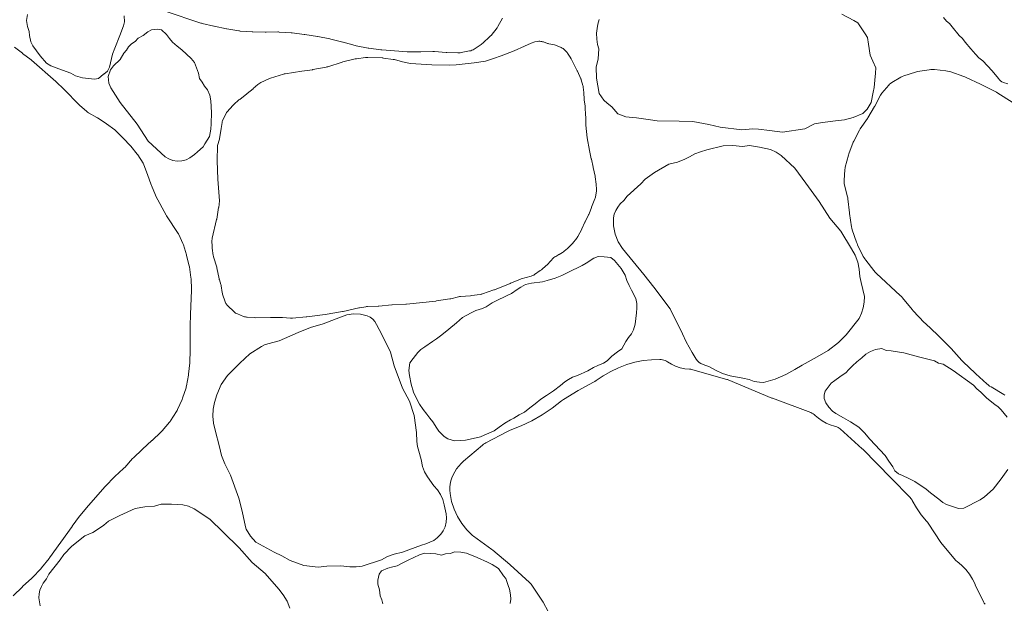
# Model space of a CAD drawing. Units: metres. Extents: x -6.6 to 7.5, y 1.2 to 5.
# Drawn here: x 3.7 to 4.5, y 3.2 to 3.7 of the extents above; entities that cross this region are included whole.
import ezdxf

# ---------------------------------------------------------------- set-up
doc = ezdxf.new("R2010")
doc.units = ezdxf.units.M
doc.header["$LTSCALE"] = 0.1
doc.layers.add('Keine', color=7, linetype='Continuous', lineweight=9)
doc.layers.add('Teile', color=7, linetype='Continuous', lineweight=5)

# ---------------------------------------------------------------- blocks, each defined once
blk = doc.blocks.new('Gruppe')
at = {"layer": 'Keine', "lineweight": 5, "flags": 128}
for points in [[(4.52709, 3.65833), (4.52316, 3.65935), (4.52187, 3.65997), (4.52068, 3.66079), (4.51964, 3.66181), (4.5188, 3.66296), (4.51332, 3.66977), (4.50502, 3.67863), (4.50146, 3.68143), (4.49836, 3.68471), (4.49421, 3.6892), (4.48928, 3.69534), (4.48696, 3.69855), (4.48406, 3.70126), (4.47776, 3.70887), (4.47556, 3.71166), (4.47279, 3.71389), (4.47015, 3.71697)], [(3.66973, 3.19545), (3.66847, 3.20253), (3.66874, 3.206), (3.66951, 3.20942), (3.67077, 3.21269), (3.67248, 3.21571), (3.67522, 3.21939), (3.67738, 3.22342), (3.68745, 3.2362), (3.69073, 3.24102), (3.69784, 3.24827), (3.70927, 3.25748), (3.71645, 3.26056), (3.72238, 3.26428), (3.72617, 3.26697), (3.73029, 3.2704), (3.73496, 3.27301), (3.74038, 3.27569), (3.75394, 3.28162), (3.76235, 3.28336), (3.77093, 3.28389), (3.77689, 3.28553), (3.78606, 3.28558), (3.79598, 3.28511), (3.80121, 3.28377), (3.80607, 3.2814), (3.81997, 3.27241), (3.83177, 3.2608), (3.84597, 3.24696), (3.85767, 3.23391), (3.86912, 3.22408), (3.88113, 3.21018), (3.88515, 3.20511), (3.88846, 3.19947), (3.89094, 3.19341)]]:
    blk.add_lwpolyline(points, dxfattribs=at)
for points in [[(4.29201, 3.60286), (4.29817, 3.6035), (4.30721, 3.60204), (4.31693, 3.59994), (4.32187, 3.59776), (4.32627, 3.59463), (4.3385, 3.58347), (4.34824, 3.57008), (4.35997, 3.5541), (4.36937, 3.5393), (4.37905, 3.52773), (4.38861, 3.51204), (4.39175, 3.50638), (4.39408, 3.50027), (4.39554, 3.49389), (4.39608, 3.48744), (4.39707, 3.48211), (4.40003, 3.46978), (4.39989, 3.46473), (4.39882, 3.45979), (4.39743, 3.45489), (4.39537, 3.45022), (4.38375, 3.43575), (4.37696, 3.42891), (4.36801, 3.42188), (4.35817, 3.41616), (4.35026, 3.41181), (4.3449, 3.40879), (4.33835, 3.40504), (4.33055, 3.40062), (4.32089, 3.39637), (4.31071, 3.39362), (4.30722, 3.39385), (4.30238, 3.39432), (4.29783, 3.39601), (4.29233, 3.39735), (4.28099, 3.39953), (4.2744, 3.40155), (4.26818, 3.40452), (4.26279, 3.40746), (4.25703, 3.40958), (4.25521, 3.41029), (4.25351, 3.41135), (4.25205, 3.41271), (4.25088, 3.41429), (4.24738, 3.42006), (4.24223, 3.42952), (4.23873, 3.43649), (4.22779, 3.45877), (4.21358, 3.47804), (4.20474, 3.4891), (4.18584, 3.51227), (4.1819, 3.51829), (4.17912, 3.52506), (4.17767, 3.53224), (4.17759, 3.53943), (4.17842, 3.5428), (4.17974, 3.54605), (4.18153, 3.54907), (4.18371, 3.55177), (4.18701, 3.55495), (4.1898, 3.55858), (4.20184, 3.56952), (4.20586, 3.57374), (4.21407, 3.57972), (4.22685, 3.58693), (4.23444, 3.58879), (4.2409, 3.59149), (4.24508, 3.59352), (4.24971, 3.59622), (4.25475, 3.59803), (4.26053, 3.59979), (4.27488, 3.6034), (4.28347, 3.60374)], [(4.02641, 3.2898), (4.02777, 3.28516), (4.02935, 3.27714), (4.02971, 3.27343), (4.02942, 3.26955), (4.02844, 3.26565), (4.02675, 3.26193), (4.02558, 3.26025), (4.02442, 3.25858), (4.02157, 3.25574), (4.01838, 3.25351), (4.01502, 3.25192), (4.01147, 3.25029), (4.00774, 3.24916), (3.99078, 3.24316), (3.98339, 3.24114), (3.97752, 3.23935), (3.97221, 3.23628), (3.95513, 3.23078), (3.94961, 3.22991), (3.94403, 3.23002), (3.93603, 3.23105), (3.92381, 3.23078), (3.91604, 3.22987), (3.90329, 3.23122), (3.89128, 3.23574), (3.88389, 3.23967), (3.87702, 3.24301), (3.86083, 3.25193), (3.85595, 3.2573), (3.85227, 3.26356), (3.85164, 3.26546), (3.84868, 3.27933), (3.84585, 3.29102), (3.83824, 3.31117), (3.83328, 3.3215), (3.83036, 3.32882), (3.82864, 3.33652), (3.82463, 3.35129), (3.82324, 3.35729), (3.82271, 3.36348), (3.82305, 3.36969), (3.82425, 3.37573), (3.82632, 3.38258), (3.8301, 3.39162), (3.83578, 3.39961), (3.84662, 3.41074), (3.85556, 3.419), (3.86587, 3.42549), (3.8685, 3.42686), (3.87133, 3.42775), (3.8814, 3.43046), (3.89101, 3.43452), (3.89835, 3.43776), (3.9092, 3.4421), (3.9206, 3.44561), (3.93576, 3.45141), (3.94143, 3.45336), (3.94746, 3.45426), (3.95355, 3.45404), (3.9594, 3.45273), (3.96206, 3.45153), (3.96444, 3.44974), (3.96636, 3.44745), (3.96769, 3.44486), (3.97235, 3.43613), (3.98011, 3.42046), (3.98325, 3.40834), (3.99064, 3.38833), (3.99707, 3.37679), (4.00101, 3.36417), (4.00321, 3.349), (4.00359, 3.34114), (4.00401, 3.33674), (4.00537, 3.33254), (4.00726, 3.32523), (4.00841, 3.319), (4.01028, 3.3142), (4.01293, 3.30978), (4.01842, 3.30194), (4.02166, 3.29834), (4.02436, 3.29425)]]:
    blk.add_lwpolyline(points, close=True, dxfattribs=at)
at = {"layer": 'Teile', "lineweight": 5, "flags": 128}
for points in [[(3.78034, 3.72266), (3.81212, 3.7121), (3.81272, 3.71192), (3.81333, 3.71176), (3.82348, 3.70943), (3.82374, 3.70937), (3.83469, 3.70709), (3.83525, 3.70699), (3.84578, 3.70525), (3.84641, 3.70516), (3.84704, 3.7051), (3.85768, 3.70437), (3.85818, 3.70435), (3.86914, 3.70401), (3.86982, 3.70401), (3.8804, 3.70424), (3.88099, 3.70424), (3.88158, 3.70421), (3.89221, 3.70348), (3.89286, 3.70342), (3.90375, 3.70213), (3.90434, 3.70204), (3.91536, 3.70023), (3.91563, 3.70018), (3.92649, 3.69816), (3.92729, 3.69799), (3.93791, 3.69534), (3.93833, 3.69522), (3.9487, 3.69227), (3.9498, 3.692), (3.96026, 3.68997), (3.961, 3.68984), (3.97169, 3.68838), (3.97254, 3.68829), (3.98361, 3.68749), (3.98372, 3.68749), (3.99491, 3.68677), (3.99553, 3.68674), (4.0064, 3.68656), (4.00712, 3.68657), (4.0175, 3.68697), (4.01825, 3.68698), (4.01899, 3.68694), (4.02956, 3.68615), (4.03002, 3.68612), (4.03979, 3.68572), (4.0408, 3.68572), (4.04181, 3.6858), (4.04279, 3.68595), (4.05014, 3.6874), (4.05122, 3.68767), (4.05226, 3.68803), (4.05325, 3.68848), (4.05417, 3.68902), (4.06053, 3.69321), (4.06119, 3.69369), (4.0618, 3.69421), (4.06826, 3.7002), (4.06875, 3.70069), (4.0692, 3.70121), (4.0746, 3.70803), (4.07501, 3.70859), (4.07536, 3.70917), (4.07945, 3.71649)], [(3.64591, 3.20431), (3.65395, 3.21222), (3.6542, 3.21247), (3.66222, 3.21996), (3.66283, 3.22055), (3.67017, 3.22835), (3.67078, 3.22904), (3.67756, 3.2373), (3.6781, 3.23801), (3.698, 3.26584), (3.6981, 3.26598), (3.70468, 3.27495), (3.70514, 3.27554), (3.71214, 3.28402), (3.71242, 3.28436), (3.72745, 3.3014), (3.72781, 3.30179), (3.73529, 3.30963), (3.73595, 3.31028), (3.74366, 3.3173), (3.74415, 3.31777), (3.74461, 3.31826), (3.75154, 3.32598), (3.75228, 3.32675), (3.76013, 3.3342), (3.76045, 3.3345), (3.7688, 3.34192), (3.76903, 3.34214), (3.77676, 3.34934), (3.77736, 3.34993), (3.77791, 3.35056), (3.78425, 3.35818), (3.78477, 3.35884), (3.78524, 3.35953), (3.79047, 3.36773), (3.79096, 3.36857), (3.79139, 3.36944), (3.79539, 3.37846), (3.79579, 3.37948), (3.79893, 3.38865), (3.79921, 3.38958), (3.79941, 3.39052), (3.80101, 3.4001), (3.8011, 3.40074), (3.80219, 3.41091), (3.80224, 3.41156), (3.80273, 3.42171), (3.80274, 3.42227), (3.80263, 3.44317), (3.80263, 3.44348), (3.80288, 3.45397), (3.80288, 3.45412), (3.80367, 3.47518), (3.80367, 3.47588), (3.80338, 3.48558), (3.80335, 3.48614), (3.80329, 3.48669), (3.80196, 3.49597), (3.80178, 3.49692), (3.79946, 3.50621), (3.79936, 3.50658), (3.79672, 3.51553), (3.79651, 3.51615), (3.79626, 3.51674), (3.79259, 3.52463), (3.7923, 3.52519), (3.79198, 3.52571), (3.78166, 3.54129), (3.78126, 3.54197), (3.7723, 3.55878), (3.77197, 3.55946), (3.76832, 3.56807), (3.76811, 3.5686), (3.76492, 3.57777), (3.76484, 3.57799), (3.76162, 3.58649), (3.76127, 3.58727), (3.76085, 3.58801), (3.75629, 3.59521), (3.75575, 3.59597), (3.75009, 3.60295), (3.74967, 3.60344), (3.74324, 3.61018), (3.74309, 3.61034), (3.73667, 3.61672), (3.73625, 3.61711), (3.73581, 3.61746), (3.72863, 3.62278), (3.72825, 3.62304), (3.72052, 3.62811), (3.72003, 3.62841), (3.71253, 3.63259), (3.71177, 3.63307), (3.71107, 3.63363), (3.70469, 3.63939), (3.70436, 3.6397), (3.69091, 3.65334), (3.69076, 3.65349), (3.68393, 3.66004), (3.68365, 3.6603), (3.66196, 3.67919), (3.66164, 3.67946), (3.65419, 3.68528), (3.65405, 3.68538), (3.64684, 3.69077)], [(4.53093, 3.6421), (4.5184, 3.64992), (4.51694, 3.65076), (4.50411, 3.65752), (4.50301, 3.65806), (4.49014, 3.66399), (4.48916, 3.66441), (4.48817, 3.66479), (4.4767, 3.6688), (4.47519, 3.66927), (4.47367, 3.66962), (4.47216, 3.66984), (4.46205, 3.67092), (4.46051, 3.67102), (4.459, 3.67098), (4.45754, 3.67081), (4.44718, 3.66907), (4.44618, 3.66887), (4.44522, 3.6686), (4.4349, 3.6653), (4.43359, 3.6648), (4.43237, 3.66417), (4.42425, 3.65934), (4.42327, 3.65869), (4.42238, 3.65794), (4.42158, 3.65711), (4.41554, 3.65008), (4.41483, 3.64916), (4.41424, 3.64817), (4.4092, 3.63861), (4.40897, 3.63819), (4.40308, 3.62817), (4.40273, 3.62762), (4.39641, 3.61828), (4.39583, 3.61731), (4.39068, 3.60754), (4.39018, 3.60644), (4.38619, 3.59612), (4.3858, 3.59489), (4.38312, 3.58442), (4.38291, 3.58339), (4.38279, 3.58233), (4.38213, 3.57258), (4.38211, 3.57123), (4.38224, 3.56986), (4.3825, 3.56846), (4.38503, 3.55796), (4.38521, 3.55709), (4.38534, 3.55622), (4.38675, 3.54396), (4.38682, 3.54342), (4.38866, 3.53156), (4.38892, 3.53026), (4.3893, 3.52897), (4.39308, 3.51779), (4.39348, 3.51672), (4.39396, 3.51567), (4.39906, 3.50532), (4.3997, 3.50414), (4.40043, 3.50298), (4.40124, 3.50186), (4.40841, 3.49269), (4.40957, 3.49132), (4.41085, 3.49004), (4.43173, 3.47068), (4.43277, 3.46965), (4.43374, 3.46856), (4.44226, 3.45826), (4.44325, 3.45714), (4.4531, 3.44676), (4.4541, 3.44577), (4.46493, 3.43567), (4.46554, 3.43509), (4.47603, 3.42456), (4.47684, 3.42371), (4.48645, 3.41301), (4.48756, 3.41185), (4.49813, 3.40166), (4.49871, 3.40111), (4.50855, 3.39225), (4.50971, 3.39127), (4.51093, 3.39037), (4.51221, 3.38955), (4.52347, 3.38281), (4.52452, 3.38222)], [(4.50691, 3.19689), (4.50621, 3.19787), (4.50562, 3.19892), (4.49829, 3.21407), (4.49807, 3.21456), (4.49579, 3.21925), (4.49304, 3.22365), (4.48983, 3.22774), (4.48619, 3.23147), (4.48216, 3.23482), (4.48144, 3.23541), (4.48078, 3.23605), (4.46768, 3.25164), (4.4565, 3.26864), (4.45585, 3.26965), (4.45508, 3.27057), (4.45028, 3.27622), (4.44607, 3.28231), (4.44247, 3.2888), (4.44192, 3.28978), (4.44126, 3.2907), (4.44051, 3.29155), (4.42369, 3.30851), (4.42363, 3.30857), (4.39854, 3.33428), (4.39801, 3.33479), (4.37843, 3.35226), (4.37759, 3.35293), (4.37667, 3.35353), (4.3757, 3.35404), (4.37466, 3.35446), (4.37358, 3.35479), (4.36969, 3.35598), (4.36601, 3.35755), (4.36255, 3.35947), (4.35936, 3.36173), (4.35647, 3.36431), (4.3556, 3.36508), (4.35464, 3.36577), (4.3536, 3.36635), (4.3525, 3.36683), (4.31854, 3.37957), (4.31816, 3.37972), (4.27944, 3.39577), (4.27879, 3.39602), (4.27811, 3.39623), (4.24798, 3.40479), (4.24705, 3.40502), (4.2461, 3.40517), (4.24513, 3.40526), (4.24085, 3.40572), (4.23671, 3.40662), (4.23276, 3.40793), (4.22904, 3.40965), (4.2256, 3.41176), (4.2246, 3.41238), (4.22353, 3.4129), (4.2224, 3.41331), (4.22122, 3.41362), (4.21999, 3.41381), (4.21874, 3.41389), (4.21143, 3.4137), (4.20407, 3.41287), (4.19671, 3.4114), (4.18943, 3.40931), (4.18229, 3.40662), (4.17534, 3.40335), (4.16864, 3.39952), (4.16225, 3.39517), (4.16113, 3.39441), (4.15994, 3.39373), (4.14655, 3.38644), (4.13348, 3.37855), (4.13249, 3.37787), (4.13155, 3.37712), (4.12329, 3.37058), (4.11456, 3.36467), (4.10541, 3.35944), (4.09594, 3.35494), (4.0862, 3.3512), (4.08497, 3.35072), (4.08377, 3.35014), (4.06463, 3.33996), (4.06357, 3.33935), (4.06256, 3.33866), (4.0616, 3.3379), (4.0449, 3.32368), (4.04263, 3.32158), (4.04056, 3.31931), (4.03869, 3.3169), (4.03705, 3.31437), (4.03565, 3.31173), (4.03451, 3.30901), (4.03363, 3.30625), (4.03302, 3.30345), (4.0327, 3.30065), (4.03265, 3.29788), (4.03289, 3.29516), (4.03432, 3.288), (4.03654, 3.28113), (4.03953, 3.27462), (4.04327, 3.26854), (4.04771, 3.26296), (4.05281, 3.25792), (4.05364, 3.25726), (4.07003, 3.24551), (4.07073, 3.24496), (4.08585, 3.23213), (4.08614, 3.23187), (4.10335, 3.21616), (4.10409, 3.21541), (4.10475, 3.2146), (4.11526, 3.19878), (4.12432, 3.18204)]]:
    blk.add_lwpolyline(points, dxfattribs=at)
at = {"layer": 'Teile', "linetype": 'Continuous', "lineweight": 5, "flags": 128}
blk.add_lwpolyline([(3.98355, 3.67977), (3.98257, 3.67987), (3.97403, 3.68112), (3.97344, 3.68119), (3.97284, 3.68123), (3.9599, 3.68172), (3.95896, 3.68171), (3.95801, 3.68163), (3.95009, 3.68059), (3.94949, 3.68049), (3.94889, 3.68037), (3.93797, 3.6777), (3.93722, 3.67749), (3.92452, 3.67344), (3.92386, 3.67325), (3.92318, 3.6731), (3.91144, 3.6709), (3.91094, 3.67082), (3.90171, 3.66952), (3.9015, 3.66949), (3.88678, 3.66714), (3.88605, 3.667), (3.88534, 3.66681), (3.87378, 3.66336), (3.87299, 3.66309), (3.87223, 3.66276), (3.8651, 3.65938), (3.86423, 3.65892), (3.86341, 3.65838), (3.86266, 3.65777), (3.85856, 3.65413), (3.85832, 3.65392), (3.85312, 3.64957), (3.85276, 3.64929), (3.84648, 3.64451), (3.84588, 3.64402), (3.84124, 3.63989), (3.84085, 3.63951), (3.84048, 3.63912), (3.83544, 3.63348), (3.83492, 3.63284), (3.83446, 3.63217), (3.83408, 3.63146), (3.83156, 3.62627), (3.83124, 3.62552), (3.831, 3.62475), (3.83084, 3.62397), (3.83004, 3.61879), (3.83004, 3.61877), (3.82867, 3.60964), (3.82857, 3.60912), (3.82682, 3.60368), (3.82651, 3.59005), (3.82723, 3.57373), (3.82869, 3.55453), (3.82788, 3.54878), (3.82785, 3.54859), (3.82617, 3.53843), (3.82606, 3.53789), (3.82217, 3.52158), (3.82205, 3.52092), (3.82198, 3.52025), (3.82196, 3.51958), (3.82213, 3.51342), (3.8222, 3.51259), (3.8231, 3.50601), (3.82321, 3.50542), (3.82336, 3.50484), (3.82612, 3.49572), (3.82629, 3.49505), (3.82828, 3.48537), (3.82839, 3.48492), (3.82852, 3.48448), (3.82986, 3.48048), (3.83005, 3.47979), (3.83018, 3.4791), (3.83101, 3.47317), (3.83114, 3.47246), (3.83134, 3.47175), (3.83369, 3.46489), (3.83398, 3.46418), (3.83433, 3.46349), (3.83475, 3.46284), (3.83524, 3.46222), (3.83579, 3.46164), (3.84152, 3.45616), (3.84219, 3.45558), (3.84293, 3.45505), (3.84373, 3.4546), (3.84458, 3.45421), (3.84991, 3.45208), (3.85072, 3.4518), (3.85155, 3.45158), (3.8524, 3.45142), (3.85327, 3.45134), (3.85955, 3.45097), (3.86046, 3.45095), (3.8738, 3.45125), (3.87429, 3.45125), (3.88386, 3.45106), (3.88447, 3.45103), (3.89156, 3.45049), (3.89249, 3.45045), (3.89342, 3.4505), (3.90535, 3.45157), (3.90589, 3.45163), (3.9221, 3.45388), (3.92231, 3.45391), (3.9375, 3.45631), (3.93818, 3.45644), (3.95219, 3.45954), (3.95264, 3.45963), (3.95819, 3.46063), (3.95894, 3.46074), (3.9597, 3.46079), (3.96931, 3.4612), (3.96981, 3.46124), (3.98129, 3.46225), (3.9817, 3.46228), (3.99367, 3.46289), (3.99428, 3.46294), (4.02037, 3.46571), (4.02085, 3.46577), (4.03259, 3.46752), (4.03315, 3.46762), (4.0337, 3.46775), (4.0403, 3.46943), (4.04128, 3.46963), (4.04227, 3.46975), (4.05108, 3.47039), (4.05189, 3.47048), (4.05968, 3.47161), (4.06037, 3.47173), (4.06105, 3.4719), (4.06172, 3.4721), (4.07163, 3.47552), (4.07214, 3.47571), (4.08624, 3.48136), (4.08636, 3.48141), (4.09472, 3.48488), (4.09531, 3.4851), (4.09592, 3.48529), (4.10467, 3.4878), (4.10547, 3.48806), (4.10624, 3.48838), (4.10699, 3.48876), (4.10769, 3.48919), (4.11288, 3.49265), (4.11338, 3.49301), (4.11386, 3.49339), (4.11818, 3.49711), (4.11866, 3.49755), (4.1191, 3.49801), (4.12185, 3.50111), (4.1222, 3.50149), (4.1243, 3.50361), (4.12498, 3.50423), (4.12572, 3.50479), (4.12652, 3.50529), (4.12938, 3.5069), (4.12951, 3.50698), (4.13257, 3.50876), (4.13336, 3.50926), (4.13409, 3.50983), (4.13704, 3.51237), (4.13761, 3.5129), (4.14082, 3.51615), (4.14146, 3.51686), (4.14514, 3.52143), (4.14566, 3.52215), (4.14611, 3.52291), (4.14952, 3.52953), (4.14967, 3.52983), (4.15239, 3.53567), (4.15254, 3.53598), (4.1557, 3.54208), (4.15594, 3.54257), (4.15614, 3.54308), (4.15818, 3.54875), (4.1583, 3.54905), (4.16121, 3.55625), (4.16149, 3.55705), (4.16168, 3.55787), (4.16265, 3.56341), (4.16273, 3.56403), (4.16276, 3.56465), (4.16275, 3.56527), (4.1625, 3.56887), (4.16245, 3.56935), (4.16157, 3.57582), (4.16146, 3.57645), (4.15974, 3.58422), (4.15974, 3.58425), (4.15808, 3.59159), (4.15803, 3.59183), (4.1566, 3.59922), (4.15446, 3.61043), (4.15323, 3.62149), (4.15307, 3.62697), (4.15292, 3.63245), (4.15275, 3.63555), (4.15258, 3.63865), (4.15172, 3.64394), (4.15163, 3.64483), (4.1514, 3.65017), (4.15138, 3.65054), (4.15093, 3.65533), (4.15082, 3.65609), (4.15063, 3.65685), (4.14909, 3.66187), (4.14894, 3.66232), (4.14875, 3.66277), (4.14576, 3.66945), (4.14557, 3.66984), (4.14201, 3.67676), (4.14192, 3.67694), (4.14028, 3.68034), (4.14006, 3.68077), (4.13981, 3.68118), (4.13704, 3.68552), (4.13659, 3.68616), (4.13608, 3.68675), (4.13551, 3.68731), (4.13372, 3.68889), (4.13298, 3.68948), (4.13218, 3.69), (4.13132, 3.69044), (4.12778, 3.69204), (4.12707, 3.69232), (4.12633, 3.69256), (4.12557, 3.69275), (4.12054, 3.69377), (4.11986, 3.69394), (4.11919, 3.69415), (4.11559, 3.6954), (4.11485, 3.69562), (4.1141, 3.69579), (4.11333, 3.69591), (4.11256, 3.69598), (4.11167, 3.69599), (4.11014, 3.6959), (4.10794, 3.69545), (4.10479, 3.69433), (4.09885, 3.69161), (4.08971, 3.68751), (4.07821, 3.68314), (4.07127, 3.68083), (4.06434, 3.67851), (4.05424, 3.67687), (4.03817, 3.67508), (4.03219, 3.67493), (4.01674, 3.67526), (4.00726, 3.67574), (3.99779, 3.67623), (3.99082, 3.67772)], close=True, dxfattribs=at)
at = {"layer": 'Teile', "lineweight": 5}
for points in [[(3.72607, 3.66691, -31.11965), (3.72931, 3.66959, -31.11965), (3.73127, 3.67318, -31.11965), (3.73387, 3.68445, -31.11965), (3.73588, 3.69001, -31.11965), (3.74017, 3.70109, -31.11965), (3.74365, 3.7097, -31.11965), (3.74453, 3.71321, -31.11965), (3.74406, 3.71843, -31.11965)], [(3.65846, 3.71975, -31.11965), (3.65752, 3.71444, -31.11965), (3.65862, 3.70917, -31.11965), (3.6599, 3.70476, -31.11965), (3.6602, 3.70103, -31.11965), (3.6615, 3.69554, -31.11965), (3.66331, 3.69183, -31.11965), (3.66985, 3.68306, -31.11965), (3.6753, 3.67662, -31.11965), (3.67909, 3.67413, -31.11965), (3.68612, 3.67171, -31.11965), (3.69701, 3.6676, -31.11965), (3.70109, 3.66531, -31.11965), (3.7072, 3.66366, -31.11965), (3.7178, 3.66252, -31.11965), (3.72131, 3.66303, -31.11965), (3.72592, 3.66673, -31.11965), (3.72607, 3.66691, -31.11965)], [(4.23582, 3.6253, -31.11965), (4.21647, 3.62545, -31.11965), (4.21053, 3.62632, -31.11965), (4.19809, 3.62827, -31.11965), (4.19444, 3.62845, -31.11965), (4.18857, 3.6289, -31.11965), (4.18144, 3.63181, -31.11965), (4.17624, 3.63776, -31.11965), (4.17216, 3.64122, -31.11965), (4.16907, 3.64394, -31.11965), (4.16498, 3.64962, -31.11965), (4.16274, 3.66327, -31.11965), (4.16249, 3.67318, -31.11965), (4.16411, 3.68034, -31.11965), (4.16485, 3.68922, -31.11965), (4.16357, 3.69304, -31.11965), (4.16281, 3.698, -31.11965), (4.16274, 3.70325, -31.11965), (4.16332, 3.70723, -31.11965), (4.16397, 3.71118, -31.11965), (4.16507, 3.71526, -31.11965)], [(4.37993, 3.72002, -31.11965), (4.39055, 3.71432, -31.11965), (4.39432, 3.71226, -31.11965), (4.39728, 3.70784, -31.11965), (4.40064, 3.7027, -31.11965), (4.4028, 3.69927, -31.11965), (4.40376, 3.69331, -31.11965), (4.4051, 3.68356, -31.11965), (4.40755, 3.67824, -31.11965), (4.41009, 3.67241, -31.11965), (4.40972, 3.66776, -31.11965), (4.40924, 3.66148, -31.11965), (4.40878, 3.65502, -31.11965), (4.4079, 3.65077, -31.11965), (4.406, 3.64162, -31.11965), (4.40244, 3.63586, -31.11965), (4.39872, 3.63196, -31.11965), (4.39016, 3.62835, -31.11965), (4.3824, 3.62626, -31.11965), (4.37446, 3.62546, -31.11965), (4.36298, 3.62396, -31.11965), (4.35582, 3.62296, -31.11965), (4.34718, 3.61824, -31.11965), (4.32742, 3.61539, -31.11965), (4.32273, 3.61598, -31.11965), (4.31583, 3.61696, -31.11965), (4.30607, 3.61803, -31.11965), (4.30116, 3.6184, -31.11965), (4.29145, 3.61764, -31.11965), (4.27213, 3.61978, -31.11965), (4.26213, 3.62219, -31.11965), (4.24812, 3.62496, -31.11965), (4.23582, 3.6253, -31.11965)], [(3.81416, 3.60229, -31.11965), (3.80922, 3.59796, -31.11965), (3.80656, 3.59555, -31.11965), (3.80244, 3.59259, -31.11965), (3.79904, 3.59096, -31.11965), (3.79524, 3.58999, -31.11965), (3.79124, 3.58978, -31.11965), (3.78729, 3.59039, -31.11965), (3.7836, 3.59174, -31.11965), (3.78038, 3.5937, -31.11965), (3.76527, 3.60745, -31.11965), (3.75577, 3.62242, -31.11965), (3.74061, 3.64169, -31.11965), (3.73236, 3.65476, -31.11965), (3.73057, 3.65874, -31.11965), (3.73009, 3.66485, -31.11965), (3.73203, 3.67066, -31.11965), (3.73472, 3.6741, -31.11965), (3.74059, 3.67973, -31.11965), (3.74381, 3.68558, -31.11965), (3.74613, 3.68814, -31.11965), (3.74794, 3.69108, -31.11965), (3.75072, 3.6936, -31.11965), (3.7538, 3.69591, -31.11965), (3.75653, 3.69864, -31.11965), (3.76105, 3.70121, -31.11965), (3.76508, 3.7045, -31.11965), (3.76823, 3.70606, -31.11965), (3.77364, 3.70685, -31.11965), (3.7771, 3.70625, -31.11965), (3.78158, 3.70196, -31.11965), (3.78438, 3.69854, -31.11965), (3.78687, 3.69514, -31.11965), (3.79105, 3.69166, -31.11965), (3.79522, 3.68832, -31.11965), (3.80339, 3.68085, -31.11965), (3.80652, 3.67717, -31.11965), (3.80986, 3.66787, -31.11965), (3.81086, 3.6629, -31.11965), (3.81326, 3.65985, -31.11965), (3.81536, 3.65622, -31.11965), (3.81806, 3.65304, -31.11965), (3.81995, 3.64821, -31.11965), (3.82099, 3.64314, -31.11965), (3.82138, 3.63292, -31.11965), (3.8211, 3.6227, -31.11965), (3.82098, 3.61815, -31.11965), (3.81987, 3.6117, -31.11965), (3.81556, 3.60498, -31.11965), (3.81416, 3.60229, -31.11965)], [(4.00398, 3.37746, -31.11965), (4.00039, 3.38492, -31.11965), (3.9985, 3.39203, -31.11965), (3.99703, 3.39973, -31.11965), (3.99644, 3.40402, -31.11965), (3.9974, 3.41077, -31.11965), (4.0003, 3.41483, -31.11965), (4.00421, 3.42018, -31.11965), (4.00689, 3.42284, -31.11965), (4.01044, 3.42504, -31.11965), (4.01732, 3.42993, -31.11965), (4.02083, 3.4323, -31.11965), (4.02574, 3.43565, -31.11965), (4.03189, 3.44069, -31.11965), (4.03862, 3.44634, -31.11965), (4.0438, 3.45096, -31.11965), (4.04771, 3.45322, -31.11965), (4.05156, 3.45525, -31.11965), (4.05579, 3.45745, -31.11965), (4.06173, 3.45916, -31.11965), (4.06484, 3.46055, -31.11965), (4.07028, 3.46403, -31.11965), (4.07379, 3.46596, -31.11965), (4.08302, 3.47017, -31.11965), (4.08738, 3.47246, -31.11965), (4.09247, 3.47582, -31.11965), (4.09559, 3.47804, -31.11965), (4.09983, 3.48024, -31.11965), (4.10495, 3.4814, -31.11965), (4.11471, 3.48277, -31.11965), (4.11886, 3.48379, -31.11965), (4.12609, 3.48587, -31.11965), (4.13183, 3.48841, -31.11965), (4.13721, 3.49092, -31.11965), (4.14992, 3.49713, -31.11965), (4.15362, 3.49915, -31.11965), (4.16023, 3.50357, -31.11965), (4.16412, 3.50518, -31.11965), (4.16932, 3.50503, -31.11965), (4.17533, 3.50432, -31.11965), (4.17862, 3.50163, -31.11965), (4.18158, 3.49803, -31.11965), (4.18449, 3.4946, -31.11965), (4.1863, 3.49172, -31.11965), (4.18812, 3.48852, -31.11965), (4.1895, 3.48404, -31.11965), (4.19165, 3.47952, -31.11965), (4.19361, 3.47541, -31.11965), (4.19744, 3.46782, -31.11965), (4.19854, 3.46359, -31.11965), (4.19831, 3.45929, -31.11965), (4.19816, 3.45521, -31.11965), (4.19684, 3.44512, -31.11965), (4.19554, 3.44019, -31.11965), (4.19358, 3.4366, -31.11965), (4.19091, 3.43324, -31.11965), (4.18872, 3.42975, -31.11965), (4.18509, 3.42347, -31.11965), (4.18118, 3.42068, -31.11965), (4.17611, 3.41672, -31.11965), (4.17198, 3.4126, -31.11965), (4.16897, 3.41072, -31.11965), (4.16389, 3.40851, -31.11965), (4.15998, 3.40666, -31.11965), (4.15494, 3.40372, -31.11965), (4.14569, 3.39981, -31.11965), (4.14136, 3.39822, -31.11965), (4.13795, 3.39624, -31.11965), (4.1345, 3.39392, -31.11965), (4.13088, 3.39089, -31.11965), (4.12454, 3.38611, -31.11965), (4.11823, 3.38185, -31.11965), (4.11346, 3.37856, -31.11965), (4.10824, 3.37462, -31.11965), (4.10364, 3.37101, -31.11965), (4.09872, 3.36723, -31.11965), (4.09411, 3.36475, -31.11965), (4.08952, 3.36174, -31.11965), (4.08639, 3.36025, -31.11965), (4.08129, 3.35732, -31.11965), (4.07647, 3.35395, -31.11965), (4.07203, 3.35058, -31.11965), (4.06299, 3.3468, -31.11965), (4.05984, 3.34544, -31.11965), (4.0506, 3.34324, -31.11965), (4.0465, 3.34246, -31.11965), (4.04194, 3.34195, -31.11965), (4.03677, 3.34173, -31.11965), (4.03098, 3.34364, -31.11965), (4.02771, 3.34563, -31.11965), (4.02309, 3.3502, -31.11965), (4.02112, 3.35312, -31.11965), (4.01753, 3.35856, -31.11965), (4.01504, 3.36197, -31.11965), (4.01218, 3.36536, -31.11965), (4.0091, 3.36959, -31.11965), (4.00594, 3.37434, -31.11965), (4.00398, 3.37746, -31.11965)], [(4.43015, 3.31242, -31.11965), (4.43385, 3.31104, -31.11965), (4.43931, 3.30843, -31.11965), (4.44478, 3.30583, -31.11965), (4.4547, 3.29891, -31.11965), (4.45857, 3.29559, -31.11965), (4.46587, 3.29011, -31.11965), (4.46955, 3.28704, -31.11965), (4.4728, 3.28534, -31.11965), (4.48337, 3.28179, -31.11965), (4.48827, 3.28217, -31.11965), (4.50275, 3.28947, -31.11965), (4.50645, 3.29196, -31.11965), (4.51399, 3.29891, -31.11965), (4.52136, 3.30804, -31.11965), (4.52716, 3.31648, -31.11965)], [(4.52653, 3.3626, -31.11965), (4.52116, 3.36916, -31.11965), (4.51854, 3.37189, -31.11965), (4.51546, 3.37409, -31.11965), (4.50859, 3.37947, -31.11965), (4.50319, 3.38495, -31.11965), (4.49977, 3.38784, -31.11965), (4.49679, 3.39119, -31.11965), (4.47881, 3.40411, -31.11965), (4.46994, 3.40975, -31.11965), (4.46576, 3.41067, -31.11965), (4.46205, 3.4128, -31.11965), (4.44904, 3.41593, -31.11965), (4.43485, 3.41983, -31.11965), (4.42365, 3.42163, -31.11965), (4.41935, 3.42191, -31.11965), (4.41536, 3.42353, -31.11965), (4.40998, 3.42272, -31.11965), (4.40541, 3.42104, -31.11965), (4.40123, 3.41852, -31.11965), (4.39768, 3.41532, -31.11965), (4.39328, 3.41167, -31.11965), (4.3895, 3.4083, -31.11965), (4.38609, 3.40458, -31.11965), (4.38373, 3.4022, -31.11965), (4.37822, 3.39838, -31.11965), (4.37373, 3.39524, -31.11965), (4.37073, 3.3929, -31.11965), (4.36806, 3.38941, -31.11965), (4.36539, 3.38593, -31.11965), (4.36447, 3.38261, -31.11965), (4.36435, 3.37917, -31.11965), (4.36591, 3.37544, -31.11965), (4.36847, 3.37148, -31.11965), (4.37173, 3.36807, -31.11965), (4.37465, 3.36593, -31.11965), (4.38162, 3.36228, -31.11965), (4.38784, 3.35851, -31.11965), (4.39516, 3.35375, -31.11965), (4.39767, 3.35125, -31.11965), (4.40019, 3.34875, -31.11965), (4.4048, 3.34336, -31.11965), (4.41854, 3.32872, -31.11965), (4.42161, 3.32386, -31.11965), (4.4252, 3.31884, -31.11965), (4.42695, 3.3153, -31.11965), (4.43015, 3.31242, -31.11965)], [(4.08228, 3.21973, -31.11965), (4.08432, 3.21348, -31.11965), (4.08549, 3.2101, -31.11965), (4.0866, 3.20515, -31.11965), (4.08677, 3.20138, -31.11965), (4.08617, 3.1975, -31.11965)], [(3.97341, 3.19716, -31.11965), (3.97248, 3.2009, -31.11965), (3.97104, 3.20448, -31.11965), (3.97045, 3.20965, -31.11965), (3.969, 3.21464, -31.11965), (3.9688, 3.21815, -31.11965), (3.9702, 3.22344, -31.11965), (3.97211, 3.22639, -31.11965), (3.97781, 3.22883, -31.11965), (3.98205, 3.23007, -31.11965), (3.98616, 3.23102, -31.11965), (3.991, 3.2335, -31.11965), (3.9957, 3.23603, -31.11965), (4.00577, 3.24061, -31.11965), (4.01039, 3.24205, -31.11965), (4.02025, 3.24148, -31.11965), (4.02522, 3.24046, -31.11965), (4.02897, 3.24146, -31.11965), (4.03313, 3.24197, -31.11965), (4.03711, 3.24322, -31.11965), (4.0423, 3.24306, -31.11965), (4.04737, 3.24203, -31.11965), (4.05692, 3.23838, -31.11965), (4.06622, 3.23411, -31.11965), (4.07035, 3.23222, -31.11965), (4.07585, 3.22868, -31.11965), (4.08035, 3.22207, -31.11965), (4.08228, 3.21973, -31.11965)]]:
    blk.add_polyline3d(points, dxfattribs=at)

msp = doc.modelspace()

# ---------------------------------------------------------------- block references
at = {"layer": 'Keine', "color": 7}
msp.add_blockref('Gruppe', (0, 0), dxfattribs=at)

doc.saveas('drawing.dxf')
